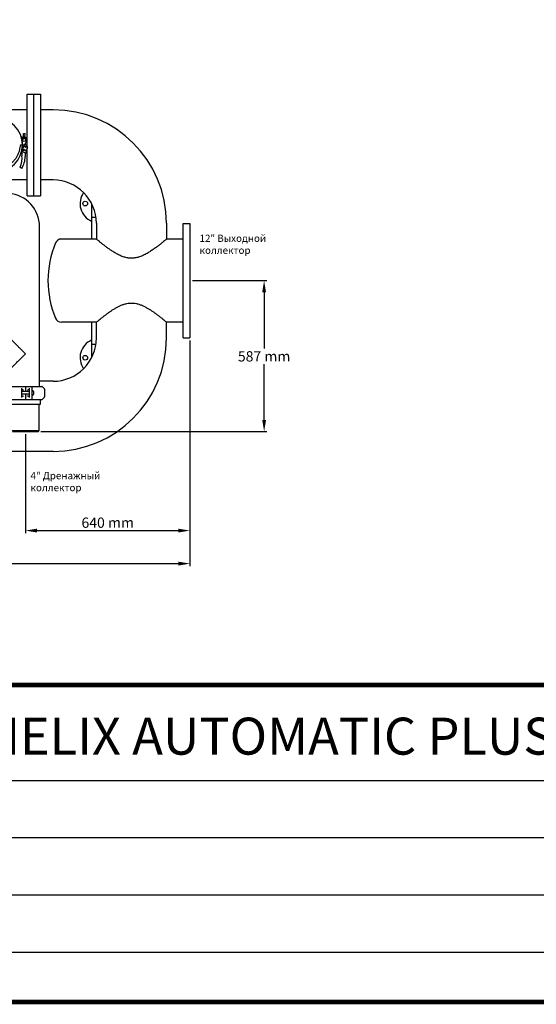
# Model space of a CAD drawing. Units: millimetres. Extents: x 30664 to 40707, y -409 to 6848.
# Drawn here: x 34604 to 36614, y -409 to 3423 of the extents above; entities that cross this region are included whole.
import ezdxf

# ---------------------------------------------------------------- set-up
doc = ezdxf.new("R2010")
doc.units = ezdxf.units.MM
for name, color, linetype in [('COTAS', 7, 'Continuous'), ('Equipo', 7, 'Continuous'), ('Formato', 7, 'Continuous')]:
    doc.layers.add(name, color=color, linetype=linetype)
doc.styles.add('ARIAL', font='arial.ttf')
doc.styles.get("Standard").update_dxf_attribs({"font": 'verdana.ttf'})
doc.dimstyles.new('Diseño_PlanosFabricacion', dxfattribs={"dimtxt": 40, "dimasz": 45, "dimexe": 10, "dimexo": 10, "dimgap": 10, "dimtad": 1, "dimtih": 1, "dimtoh": 1, "dimdec": 0, "dimzin": 1, "dimdsep": 46, "dimtxsty": 'Standard', "dimcen": 15, "dimadec": 0, "dimazin": 0, "dimtp": 0.05, "dimtm": 0.05, "dimtfac": 1, "dimtdec": 0, "dimtofl": 0, "dimtmove": 0, "dimatfit": 3, "dimfxl": 1, "dimtolj": 1, "dimarcsym": 0})

# ---------------------------------------------------------------- blocks, each defined once
blk = doc.blocks.new('*D22')
at = {"layer": 'COTAS', "color": 0, "lineweight": -2}
for p, q in [((31976.7, 2174.8), (31976.7, 1295.9)), ((35266.7, 2174.8), (35266.7, 1295.9)), ((32021.7, 1305.9), (35221.7, 1305.9))]:
    blk.add_line(p, q, dxfattribs=at)
at = {"layer": 'COTAS', "color": 0}
for points in [[(32021.7, 1313.4), (32021.7, 1298.4), (31976.7, 1305.9)], [(35221.7, 1313.4), (35221.7, 1298.4), (35266.7, 1305.9)]]:
    blk.add_solid(points, dxfattribs=at)
at = {"layer": 'COTAS', "color": 0, "insert": (33621.7, 1336.8), "char_height": 40, "attachment_point": 5}
blk.add_mtext('\\A1;3290 mm', dxfattribs=at)
blk = doc.blocks.new('*D24')
at = {"layer": 'COTAS', "color": 0, "lineweight": -2}
for p, q in [((35276.7, 2407.3), (35565.2, 2407.3)), ((35555.2, 2362.3), (35555.2, 2143.5)), ((35555.2, 1865.1), (35555.2, 2081.7)), ((34686.9, 1820.1), (35565.2, 1820.1))]:
    blk.add_line(p, q, dxfattribs=at)
at = {"layer": 'COTAS', "color": 0}
for points in [[(35547.7, 2362.3), (35562.7, 2362.3), (35555.2, 2407.3)], [(35547.7, 1865.1), (35562.7, 1865.1), (35555.2, 1820.1)]]:
    blk.add_solid(points, dxfattribs=at)
at = {"layer": 'COTAS', "color": 0, "insert": (35555.2, 2112.6), "char_height": 40, "attachment_point": 5}
blk.add_mtext('\\A1;587 mm', dxfattribs=at)
blk = doc.blocks.new('*D28')
at = {"layer": 'COTAS', "color": 0, "lineweight": -2}
for p, q in [((35266.7, 2174.8), (35266.7, 1424.4)), ((34626.7, 1810.1), (34626.7, 1424.4)), ((34671.7, 1434.4), (35221.7, 1434.4))]:
    blk.add_line(p, q, dxfattribs=at)
at = {"layer": 'COTAS', "color": 0}
for points in [[(34671.7, 1441.9), (34671.7, 1426.9), (34626.7, 1434.4)], [(35221.7, 1441.9), (35221.7, 1426.9), (35266.7, 1434.4)]]:
    blk.add_solid(points, dxfattribs=at)
at = {"layer": 'COTAS', "color": 0, "insert": (34946.7, 1465.2), "char_height": 40, "attachment_point": 5}
blk.add_mtext('\\A1;640 mm', dxfattribs=at)

msp = doc.modelspace()

# ---------------------------------------------------------------- linework, layer by layer
at = {"layer": 'Equipo'}
for p, q in [((34633.2, 2932.7), (34633.2, 3133)), ((34633.2, 3133), (34685.2, 3133)), ((34659.2, 2738), (34659.2, 3133)), ((34685.2, 3133), (34685.2, 2738)), ((34633.2, 3072), (34566.8, 3072)), ((34734.2, 3072), (34685.2, 3072)), ((34616.9, 2958.1), (34616, 2962.9)), ((34617.2, 2960.8), (34617.2, 2965.3)), ((34617.2, 2965.3), (34626.7, 2965.3)), ((34617.2, 2965.3), (34617.2, 2965.3)), ((34617.5, 2964.9), (34617.2, 2964.9)), ((34617.2, 2963.8), (34617.2, 2963.8)), ((34617.2, 2960.8), (34626.7, 2960.8)), ((34625.8, 2966.2), (34618.1, 2966.2)), ((34618.9, 2966.2), (34619, 2979.8)), ((34618.9, 2960), (34618.9, 2960.8)), ((34619, 2979.8), (34625, 2979.8)), ((34621.6, 2964.9), (34622.2, 2964.9)), ((34621.9, 2960.8), (34621.9, 2963.9)), ((34624.9, 2966.2), (34625, 2979.8)), ((34624.9, 2960.7), (34624.9, 2960.8)), ((34624.9, 2960), (34624.9, 2960.1)), ((34626.4, 2964.9), (34626.7, 2964.9)), ((34626.7, 2965.3), (34626.7, 2960.8)), ((34626.7, 2965.3), (34626.7, 2965.3)), ((34626.7, 2963.8), (34626.7, 2963.8)), ((34610.6, 2935.6), (34615.2, 2935.5)), ((34610.6, 2935.5), (34615.2, 2935.5)), ((34615.5, 2935.5), (34626.3, 2935.5)), ((34618.8, 2935.5), (34618.8, 2936.4)), ((34624.8, 2937.7), (34624.8, 2939.4)), ((34624.8, 2935.5), (34624.8, 2937.1)), ((34633.2, 2738), (34633.2, 2922.8)), ((34626.6, 2903.2), (34613.6, 2909.3)), ((34612.5, 2844.3), (34605.5, 2848.4)), ((34633.2, 2799), (34553.7, 2799)), ((34734.2, 2799), (34685.2, 2799)), ((34633.2, 2738), (34685.2, 2738)), ((34884.2, 2707), (34884.2, 2569.2)), ((34884.2, 2654.8), (34900.9, 2654.8)), ((34681.7, 1995.6), (34681.7, 2617.3)), ((34902.7, 2630.5), (34902.7, 2569.2)), ((35175.7, 2630.5), (35175.7, 2569.2)), ((35240.7, 2184.8), (35240.7, 2629.8)), ((35240.7, 2629.8), (35266.7, 2629.8)), ((34902.7, 2569.2), (34766.7, 2569.2)), ((35240.7, 2569.2), (35175.7, 2569.2)), ((34902.7, 2245.3), (34766.7, 2245.3)), ((34884.2, 2245.3), (34884.2, 2107.5)), ((34902.7, 2184.1), (34902.7, 2245.3)), ((35175.7, 2184.1), (35175.7, 2245.3)), ((35240.7, 2245.3), (35175.7, 2245.3)), ((35240.7, 2184.8), (35266.7, 2184.8)), ((34884.2, 2159.8), (34900.9, 2159.8)), ((34562.4, 1995.6), (34691, 1995.6)), ((34626.7, 1995.6), (34626.7, 1975.5)), ((34651.7, 1994.9), (34651.7, 1945.4)), ((34734.2, 2015.6), (34681.7, 2015.6)), ((34691.4, 1995.5), (34700.6, 1986.2)), ((34612.2, 1951.9), (34612.2, 1988.3)), ((34641.2, 1975.5), (34612.2, 1975.5)), ((34641.2, 1964.8), (34612.2, 1964.8)), ((34626.7, 1964.8), (34626.7, 1944.6)), ((34641.2, 1988.3), (34641.2, 1951.9)), ((34701.2, 1984.8), (34701.2, 1955.5)), ((34562.4, 1944.6), (34691, 1944.6)), ((34683.9, 1924.7), (34569.6, 1924.7)), ((34654.1, 1944.7), (34651.3, 1944.7)), ((34678.9, 1924.7), (34678.9, 1822.1)), ((34683.9, 1944.6), (34683.9, 1924.7)), ((34700.6, 1954), (34691.4, 1944.8)), ((34678.9, 1822.1), (34574.6, 1822.1)), ((34576.6, 1820.1), (34676.9, 1820.1)), ((34676.9, 1820.1), (34678.9, 1822.1)), ((34734.2, 1742.6), (34405.2, 1742.6))]:
    msp.add_line(p, q, dxfattribs=at)
at = {"layer": 'Equipo', "color": 7, "linetype": 'Continuous'}
msp.add_line((35266.7, 2629.8), (35266.7, 2184.8), dxfattribs=at)
at = {"layer": 'Equipo', "color": 7}
msp.add_line((30673.5, -206.4), (40697.2, -206.4), dxfattribs=at)
at = {"layer": 'Equipo'}
for centre, radius in [((34621.9, 2954.8), 6), ((34621.7, 2915.8), 3), ((34621.7, 2915.8), 2.9), ((34627.5, 2928.1), 2.6), ((34859.2, 2707.3), 9), ((34859.2, 2107.3), 9)]:
    msp.add_circle(centre, radius, dxfattribs=at)
for centre, radius, start, end in [((34734.2, 2630.5), 441.5, 0, 90), ((34509.2, 2935.5), 106, 0.0279, 179.3636), ((34612.1, 2962.2), 4, 10.0279, 105.6218), ((34509.2, 2935.5), 106.3, 0.0279, 16.6998), ((34612.9, 2953.4), 18.1, 278.3532, 356.7728), ((34618.1, 2965.3), 0.875, 89.7096, 179.7096), ((34625.8, 2965.3), 0.875, 359.7096, 89.7096), ((34628, 2952.6), 3, 356.7728, 92.2297), ((34509.2, 2936.1), 106, 180.3483, 359.684), ((34509.2, 2936.1), 106.3, 343.4456, 359.684), ((34682.8, 2899), 70, 152.3162, 184.423), ((34627.5, 2928.1), 7.5, 331.4229, 152.3162), ((34695.5, 2891), 70, 151.401, 180.7959), ((34517.9, 2886.3), 95.5, 336.6458, 4.423), ((34612.2, 2909.7), 4, 254.5237, 284.6725), ((34542.9, 2888.8), 82.6, 327.3818, 0.7959), ((34734.2, 2630.5), 168.5, 0, 90), ((34551.7, 2617.3), 130, 0, 85.355), ((34914.2, 2707.3), 75, 145.0834, 246.4109), ((34766.7, 2544.2), 25, 90, 157.3721), ((35095.3, 2407.3), 381, 157.3721, 202.6279), ((34766.7, 2270.3), 25, 202.6279, 270), ((34734.2, 2184.1), 441.5, 270, 0), ((34734.2, 2184.1), 168.5, 270, 0), ((34914.2, 2107.3), 75, 113.5931, 214.9173), ((34691, 1995.1), 0.5, 45, 90), ((34652.5, 1980.3), 0.75, 61.8076, 170.1511), ((34652.5, 1959.9), 0.75, 189.8489, 298.1924), ((34647, 1970.1), 12.3, 298.1924, 61.8076), ((34699.2, 1984.8), 2, 0, 45), ((34699.2, 1955.5), 2, 315, 0), ((34691, 1945.1), 0.5, 270, 315)]:
    msp.add_arc(centre, radius, start, end, dxfattribs=at)
for points, start_tangent, end_tangent in [([(34617.5, 2964.9), (34617.4, 2964.7), (34617.3, 2964.5), (34617.2, 2964.3), (34617.2, 2964.1), (34617.2, 2963.8)], (-0.534186, -0.845367), (0.031012, -0.999519)), ([(34621.6, 2964.9), (34621.5, 2965), (34621.3, 2965.1), (34621.2, 2965.1), (34621, 2965.2), (34620.8, 2965.2), (34620.7, 2965.2), (34620.5, 2965.3), (34620.2, 2965.3), (34620, 2965.3), (34619.7, 2965.3), (34619.4, 2965.3), (34619.2, 2965.3), (34618.9, 2965.3), (34618.7, 2965.3), (34618.5, 2965.3), (34618.3, 2965.2), (34618.1, 2965.2), (34618, 2965.1), (34617.8, 2965.1), (34617.6, 2965), (34617.5, 2964.9)], (-0.826495, 0.562945), (-0.826245, -0.563311)), ([(34618.8, 2960), (34618.7, 2959.9), (34618.6, 2959.9), (34618.5, 2959.8), (34618.4, 2959.8), (34618.3, 2959.7), (34618.2, 2959.6), (34618.2, 2959.5)], (-0.975168, -0.221468), (-0.162167, -0.986763)), ([(34621.9, 2963.9), (34621.9, 2964.1), (34621.9, 2964.2), (34621.9, 2964.4), (34621.8, 2964.5), (34621.8, 2964.7), (34621.7, 2964.8), (34621.6, 2964.9)], (-0.031012, 0.999519), (-0.52559, 0.850738)), ([(34621.6, 2964.9), (34621.6, 2964.9)], (-0.820492, 0.571657), (-0.826495, 0.562945)), ([(34622.2, 2964.9), (34622.2, 2964.8), (34622.1, 2964.7), (34622.1, 2964.5), (34622, 2964.4), (34622, 2964.2), (34622, 2964.1), (34621.9, 2963.9)], (-0.534186, -0.845367), (-0.041141, -0.999153)), ([(34622.4, 2965), (34622.2, 2964.9)], (-0.889201, -0.457517), (-0.826245, -0.563311)), ([(34624.7, 2965.3), (34624.5, 2965.3), (34624.2, 2965.3), (34623.9, 2965.3), (34623.7, 2965.3), (34623.4, 2965.2), (34623.2, 2965.2), (34623.1, 2965.2), (34622.9, 2965.2), (34622.7, 2965.1), (34622.6, 2965.1), (34622.4, 2965), (34622.4, 2965)], (-0.999452, 0.033099), (-0.889201, -0.457517)), ([(34624.2, 2960.6), (34624, 2960.6), (34623.8, 2960.5), (34623.6, 2960.5)], (-0.989691, -0.143221), (-0.992803, -0.119761)), ([(34624.9, 2960.7), (34624.9, 2960.7), (34624.8, 2960.7), (34624.6, 2960.7), (34624.5, 2960.6), (34624.3, 2960.6), (34624.2, 2960.6)], (-0.968033, -0.250822), (-0.989691, -0.143221)), ([(34625.6, 2965.2), (34625.4, 2965.2), (34625.2, 2965.2), (34625, 2965.3), (34624.8, 2965.3), (34624.7, 2965.3)], (-0.982813, 0.184606), (-0.999452, 0.033099)), ([(34624.7, 2960.1), (34624.8, 2960.1), (34624.9, 2960.1)], (0.984639, 0.174601), (0.979093, 0.203414)), ([(34625.1, 2960.8), (34625.1, 2960.8), (34625, 2960.8), (34624.9, 2960.7)], (-0.911161, -0.412051), (-0.968033, -0.250822)), ([(34624.9, 2960.1), (34625, 2960.1), (34625.1, 2960.2), (34625.3, 2960.2), (34625.4, 2960.2), (34625.4, 2960.3), (34625.5, 2960.4), (34625.6, 2960.5), (34625.6, 2960.6)], (0.979093, 0.203414), (0.005492, 0.999985)), ([(34625.6, 2965.2), (34625.6, 2965.2)], (-0.980341, 0.197308), (-0.982813, 0.184606)), ([(34625.7, 2965.2), (34625.6, 2965.2)], (-0.977987, 0.208667), (-0.980341, 0.197308)), ([(34625.6, 2960.6), (34625.6, 2960.7), (34625.6, 2960.8)], (0.006356, 0.99998), (-0.511534, 0.859263)), ([(34626.4, 2964.9), (34626.3, 2965), (34626.1, 2965), (34625.9, 2965.1), (34625.8, 2965.2), (34625.7, 2965.2)], (-0.820492, 0.571657), (-0.977987, 0.208667)), ([(34626.7, 2963.8), (34626.7, 2963.9), (34626.7, 2964.1), (34626.7, 2964.2), (34626.6, 2964.4), (34626.6, 2964.5), (34626.5, 2964.6), (34626.5, 2964.8), (34626.4, 2964.9)], (0.041141, 0.999153), (-0.52559, 0.850738)), ([(34606, 2930.9), (34604.2, 2918.9), (34601, 2907.2), (34596.4, 2896.1), (34590.4, 2885.6), (34583.2, 2875.8), (34574.8, 2867.1), (34565.5, 2859.5), (34555.3, 2853.2), (34544.3, 2848.1), (34532.9, 2844.4), (34521.1, 2842.2), (34509.2, 2841.5)], (-0.085281, -0.996357), (-1, -0.000282)), ([(34610, 2935.5), (34609.5, 2935.4), (34608.4, 2934.9), (34607.5, 2934.2), (34606.8, 2933.2), (34606.3, 2932.1), (34606, 2930.9)], (-0.990452, -0.137856), (-0.085281, -0.996357)), ([(34610.2, 2935.5), (34610, 2935.5)], (-0.995173, -0.098132), (-0.990452, -0.137856)), ([(34610.6, 2935.6), (34610.2, 2935.5)], (-0.999985, 0.005515), (-0.995173, -0.098132)), ([(34618.3, 2936.2), (34618.3, 2936.1), (34618.4, 2936.1), (34618.6, 2936.1), (34618.7, 2936), (34618.8, 2936)], (0.827285, -0.561783), (0.977002, -0.213231)), ([(34618.9, 2936.4), (34618.9, 2936.4), (34619.1, 2936.4), (34619.3, 2936.5), (34619.5, 2936.5), (34619.5, 2936.5)], (0.977452, 0.211159), (0.989699, 0.143165)), ([(34619.5, 2936.5), (34619.7, 2936.5), (34619.9, 2936.5), (34620.2, 2936.6), (34620.5, 2936.6), (34620.8, 2936.6), (34621.2, 2936.7), (34621.5, 2936.7), (34621.9, 2936.8), (34622.3, 2936.8), (34622.7, 2936.8), (34623.1, 2936.9), (34623.5, 2936.9), (34623.8, 2937), (34624.1, 2937), (34624.3, 2937), (34624.6, 2937.1), (34624.7, 2937.1), (34624.8, 2937.1)], (0.989699, 0.143165), (0.979106, 0.20335)), ([(34624.1, 2937.6), (34624, 2937.6), (34623.7, 2937.6), (34623.5, 2937.5), (34623.2, 2937.5), (34622.9, 2937.5), (34622.6, 2937.4), (34622.3, 2937.4), (34622, 2937.4), (34621.7, 2937.3), (34621.3, 2937.3), (34621, 2937.3)], (-0.989698, -0.143168), (-0.994496, -0.104772)), ([(34624.8, 2937.7), (34624.8, 2937.7), (34624.7, 2937.7), (34624.5, 2937.7), (34624.4, 2937.6), (34624.2, 2937.6), (34624.1, 2937.6)], (-0.970786, -0.239947), (-0.989698, -0.143168)), ([(34624.2, 2939.3), (34624.3, 2939.3), (34624.5, 2939.4), (34624.7, 2939.4), (34624.8, 2939.4)], (0.989837, 0.142207), (0.979087, 0.203443)), ([(34624.8, 2939.4), (34624.9, 2939.4), (34625, 2939.5), (34625.1, 2939.5), (34625.2, 2939.5), (34625.3, 2939.6), (34625.4, 2939.7), (34625.5, 2939.8), (34625.5, 2939.9)], (0.979087, 0.203443), (0.005653, 0.999984)), ([(34625.5, 2937.6), (34625.5, 2937.7), (34625.4, 2937.8), (34625.3, 2937.9), (34625.2, 2938), (34625.1, 2938), (34625, 2938), (34624.9, 2938.1), (34624.8, 2938.1)], (0.006387, 0.99998), (-0.976969, 0.213381)), ([(34625, 2937.8), (34625, 2937.8), (34625, 2937.8), (34624.9, 2937.8), (34624.8, 2937.7)], (-0.911147, -0.412081), (-0.970786, -0.239947)), ([(34624.8, 2937.1), (34624.9, 2937.1), (34625, 2937.2), (34625.2, 2937.2), (34625.3, 2937.3), (34625.3, 2937.3), (34625.4, 2937.4), (34625.5, 2937.5), (34625.5, 2937.6)], (0.979106, 0.20335), (0.004727, 0.999989)), ([(34625.4, 2935.5), (34625.4, 2935.5), (34625.3, 2935.6), (34625.2, 2935.7), (34625.1, 2935.7), (34625, 2935.7), (34624.8, 2935.8), (34624.8, 2935.8)], (-0.485287, 0.874355), (-0.976969, 0.213382)), ([(34624.9, 2928), (34625, 2928), (34625.1, 2928), (34625.2, 2928.1), (34625.3, 2928.1), (34625.4, 2928.2), (34625.4, 2928.3), (34625.5, 2928.4)], (0.971677, 0.236314), (0.0054, 0.999985)), ([(34625.5, 2928.4), (34625.5, 2928.5), (34625.4, 2928.6), (34625.3, 2928.7), (34625.2, 2928.8), (34625.1, 2928.8), (34625, 2928.8)], (0.006149, 0.999981), (-0.95805, 0.2866)), ([(34625.5, 2939.9), (34625.5, 2940), (34625.4, 2940.1), (34625.3, 2940.2), (34625.3, 2940.3)], (0.006114, 0.999981), (-0.903482, 0.428627)), ([(35175.7, 2569.2), (35174.5, 2568.2), (35170.5, 2564.9), (35163.9, 2559.4), (35155.2, 2552.4), (35145.4, 2544.6), (35134.9, 2536.7), (35123.4, 2528.4), (35110.5, 2519.9), (35096.4, 2511.5), (35081.7, 2504.2), (35067.1, 2498.8), (35052.7, 2495.5), (35038.6, 2494.4), (35024.5, 2495.7), (35010.3, 2499.1), (34995.8, 2504.6), (34981.3, 2511.9), (34967.3, 2520.2), (34954.7, 2528.7), (34943.3, 2536.9), (34932.9, 2544.7), (34923.2, 2552.4), (34914.5, 2559.4), (34907.9, 2564.9), (34903.9, 2568.2), (34902.7, 2569.2)], (-0.76463, -0.64447), (-0.76463, 0.64447)), ([(34902.7, 2245.3), (34904, 2246.4), (34907.7, 2249.5), (34913.9, 2254.6), (34921.8, 2261.1), (34930.7, 2268.1), (34939.5, 2274.8), (34948, 2281.1), (34956.5, 2287.2), (34965.7, 2293.2), (34975.5, 2299.3), (34985.8, 2305.1), (34996.7, 2310.3), (35008.3, 2314.8), (35020.5, 2318.1), (35033.1, 2319.9), (35045.7, 2319.9), (35058.3, 2318.1), (35070.5, 2314.7), (35082, 2310.2), (35092.9, 2304.9), (35103.2, 2299.1), (35113, 2293.1), (35122.1, 2287), (35130.7, 2280.9), (35139.1, 2274.7), (35147.8, 2268), (35156.7, 2261), (35164.6, 2254.6), (35170.7, 2249.5), (35174.5, 2246.4), (35175.7, 2245.3)], (0.76463, 0.64447), (0.76463, -0.64447)), ([(34626.7, 2122.3), (34616.3, 2132.7), (34606.2, 2142.8), (34596.8, 2152.2), (34588.7, 2160.3), (34582.3, 2166.7), (34577.5, 2171.4), (34574.3, 2174.7), (34572.3, 2176.7), (34571.7, 2177.3)], (-0.702693, 0.711493), (0, -1)), ([(34571.7, 2067.3), (34572.4, 2068), (34574.6, 2070.2), (34578.3, 2073.8), (34583.2, 2078.8), (34589.2, 2084.7), (34596.3, 2091.9), (34604.9, 2100.4), (34615, 2110.6), (34626.7, 2122.3)], (0, -1), (0.703456, 0.710739)), ([(34612.2, 1982), (34612.3, 1982.4), (34612.6, 1982.8), (34613.1, 1983.2), (34613.7, 1983.6)], (0, 1), (0.906845, 0.421465)), ([(34612.2, 1958.3), (34612.3, 1957.8), (34612.6, 1957.4), (34613.1, 1957), (34613.7, 1956.7)], (0, -1), (0.906845, -0.421465)), ([(34613.7, 1983.6), (34614.1, 1983.7), (34614.3, 1983.7)], (0.906845, 0.421465), (0.999999, 0.001469)), ([(34614.3, 1956.6), (34614.1, 1956.6), (34613.7, 1956.7)], (-0.999999, 0.001502), (-0.906845, 0.421465)), ([(34614.3, 1983.7), (34614.7, 1983.6), (34615.4, 1983.5), (34616.2, 1983.2), (34617.1, 1982.8), (34618.1, 1982.2), (34619.2, 1981.7)], (0.999999, 0.001469), (0.881917, -0.471405)), ([(34619.2, 1958.6), (34618.1, 1958), (34617.1, 1957.5), (34616.2, 1957.1), (34615.4, 1956.8), (34614.7, 1956.6), (34614.3, 1956.6)], (-0.881917, -0.471405), (-0.999999, 0.001502)), ([(34634.2, 1981.7), (34635.3, 1982.2), (34636.3, 1982.8), (34637.2, 1983.2), (34638, 1983.5), (34638.7, 1983.6), (34639.1, 1983.7)], (0.881917, 0.471405), (0.999999, -0.001499)), ([(34639.1, 1956.6), (34638.7, 1956.6), (34638, 1956.8), (34637.2, 1957.1), (34636.3, 1957.5), (34635.3, 1958), (34634.2, 1958.6)], (-0.999999, -0.001461), (-0.881917, 0.471405)), ([(34639.1, 1983.7), (34639.3, 1983.7), (34639.7, 1983.6)], (0.999999, -0.001499), (0.906845, -0.421465)), ([(34639.7, 1956.7), (34639.3, 1956.6), (34639.1, 1956.6)], (-0.906845, -0.421465), (-0.999999, -0.001461)), ([(34639.7, 1983.6), (34640.3, 1983.2), (34640.8, 1982.8), (34641.1, 1982.4), (34641.2, 1982)], (0.906845, -0.421465), (0, -1)), ([(34639.7, 1956.7), (34640.3, 1957), (34640.8, 1957.4), (34641.1, 1957.8), (34641.2, 1958.3)], (0.906845, 0.421465), (0, 1))]:
    msp.add_spline(points, degree=3, dxfattribs=dict(at, start_tangent=start_tangent, end_tangent=end_tangent))
at = {"layer": 'Formato'}
for p, q in [((30673.5, 461.9), (40697.2, 461.9)), ((31506.6, 239.2), (39485, 239.2)), ((31506.6, 16.4), (39485, 16.4))]:
    msp.add_line(p, q, dxfattribs=at)
at = {"layer": 'Formato', "const_width": 18.6}
msp.add_lwpolyline([(30673.5, 6839.2), (30673.5, -400.2), (40697.2, -400.2), (40697.2, 6839.2)], close=True, dxfattribs=at)
msp.add_lwpolyline([(30682.8, -206.4), (30682.8, 833.2), (40697.2, 833.2)], dxfattribs=at)

# ---------------------------------------------------------------- texts
at = {"layer": 'Equipo', "color": 7, "char_height": 28, "attachment_point": 4}
for s, insert, width in [('{\\fVerdana|b0|i1|c204|p34;12" Выходной коллектор}', (35303.9, 2548.8), 289.06), ('{\\fVerdana|b0|i1|c204|p34;4" Дренажный коллектор}', (34646.4, 1624.9), 293.45)]:
    msp.add_mtext(s, dxfattribs=dict(at, insert=insert, width=width))
at = {"layer": 'Formato', "color": 7, "insert": (35676.3, 706.3), "char_height": 144.075, "width": 3856.29, "attachment_point": 2, "style": 'ARIAL'}
msp.add_mtext('AZUD HELIX AUTOMATIC PLUS 408D 12', dxfattribs=at)

# ---------------------------------------------------------------- dimensions: what is measured, and where the dimension line sits
at = {"layer": 'COTAS', "color": 7}
dim = msp.add_linear_dim(base=(35555.2, 1820.1), p1=(35266.7, 2407.3), p2=(34676.9, 1820.1), angle=90, dimstyle='Diseño_PlanosFabricacion', override={"dimpost": ' mm'}, dxfattribs=at)
dim.commit()
dim.dimension.update_dxf_attribs({"geometry": '*D24', "text_midpoint": (35555.2, 2112.6), "dimtype": 160})
at = {"layer": 'COTAS'}
dim = msp.add_linear_dim(base=(35266.7, 1305.9), p1=(31976.7, 2184.8), p2=(35266.7, 2184.8), dimstyle='Diseño_PlanosFabricacion', override={"dimpost": ' mm'}, dxfattribs=at)
dim.commit()
dim.dimension.update_dxf_attribs({"geometry": '*D22', "text_midpoint": (33621.7, 1305.9), "dimtype": 160})
at = {"layer": 'COTAS', "color": 7}
dim = msp.add_linear_dim(base=(35266.7, 1434.4), p1=(34626.7, 1820.1), p2=(35266.7, 2184.8), dimstyle='Diseño_PlanosFabricacion', override={"dimpost": ' mm'}, dxfattribs=at)
dim.commit()
dim.dimension.update_dxf_attribs({"geometry": '*D28', "text_midpoint": (34946.7, 1434.4), "dimtype": 160})

doc.saveas('drawing.dxf')
